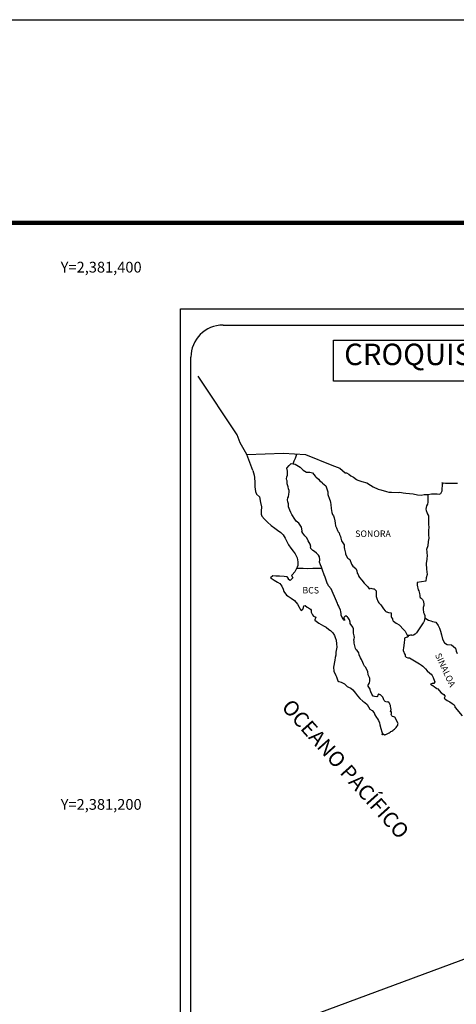
# Model space of a CAD drawing. Units: millimetres. Extents: x 463947 to 466347, y 2379692 to 2381492.
# Drawn here: x 465875 to 466038, y 2381126 to 2381492 of the extents above; entities that cross this region are included whole.
import ezdxf
from ezdxf.enums import TextEntityAlignment as Align

# ---------------------------------------------------------------- set-up
doc = ezdxf.new("R2010")
doc.units = ezdxf.units.MM
doc.header["$LTSCALE"] = 40
doc.layers.add('CVL_RET_TX', color=2, linetype='Continuous')
doc.layers.add('Lomo', color=7, linetype='Continuous')
doc.styles.add('ROMANA1', font='ROMANA1.shx')
doc.styles.add('ROMANS', font='ROMANS.shx')

msp = doc.modelspace()

# ---------------------------------------------------------------- linework, layer by layer
at = {"layer": 'Lomo', "color": 7}
for p, q in [((465935.46, 2381384.43, 1.16), (466249.75, 2381384.43, 1.16)), ((465935.46, 2379786.8, 1.16), (465935.46, 2381384.43, 1.16)), ((465951.26, 2381378.45, 1.16), (466235.04, 2381378.45, 1.16)), ((465939.26, 2380949.85, 1.16), (465939.26, 2381366.45, 1.16))]:
    msp.add_line(p, q, dxfattribs=at)
at = {"layer": 'Lomo', "color": 5, "linetype": 'Continuous'}
for p, q in [((465975.04, 2381325.19, 1.16), (465975.82, 2381326.22, 1.16)), ((465975.28, 2381324.1, 1.16), (465975.04, 2381325.19, 1.16)), ((465975.82, 2381326.22, 1.16), (465976.65, 2381326.96, 1.16)), ((465976.65, 2381326.96, 1.16), (465978.07, 2381326.68, 1.16)), ((465978.07, 2381326.68, 1.16), (465979.3, 2381325.88, 1.16)), ((465979.3, 2381325.88, 1.16), (465980.03, 2381325.49, 1.16)), ((465980.03, 2381325.49, 1.16), (465980.77, 2381324.8, 1.16)), ((465962.3, 2381324.34, 1.16), (465962.79, 2381322.61, 1.16)), ((465962.79, 2381322.61, 1.16), (465962.99, 2381321.68, 1.16)), ((465962.99, 2381321.68, 1.16), (465963.09, 2381319.8, 1.16)), ((465974.94, 2381321.14, 1.16), (465975.04, 2381321.93, 1.16)), ((465975.04, 2381321.93, 1.16), (465975.24, 2381322.57, 1.16)), ((465975.24, 2381322.57, 1.16), (465975.28, 2381324.1, 1.16)), ((465980.77, 2381324.8, 1.16), (465981.07, 2381324.46, 1.16)), ((465981.07, 2381324.46, 1.16), (465982.39, 2381323.66, 1.16)), ((465982.39, 2381323.66, 1.16), (465983.61, 2381323.72, 1.16)), ((465983.61, 2381323.72, 1.16), (465984.59, 2381323.47, 1.16)), ((465984.59, 2381323.47, 1.16), (465985.52, 2381322.14, 1.16)), ((465985.52, 2381322.14, 1.16), (465985.77, 2381321.89, 1.16)), ((465985.77, 2381321.89, 1.16), (465986.75, 2381321.05, 1.16)), ((465963.09, 2381319.8, 1.16), (465963.09, 2381318.22, 1.16)), ((465963.09, 2381318.22, 1.16), (465963.29, 2381316.49, 1.16)), ((465974.99, 2381320.75, 1.16), (465974.94, 2381321.14, 1.16)), ((465975.14, 2381320.45, 1.16), (465974.99, 2381320.75, 1.16)), ((465975.09, 2381319.32, 1.16), (465975.14, 2381320.45, 1.16)), ((465975.54, 2381318.28, 1.16), (465975.09, 2381319.32, 1.16)), ((465975.14, 2381320.45, 1.16), (465975.14, 2381320.45, 1.16)), ((465975.64, 2381317.54, 1.16), (465975.54, 2381318.28, 1.16)), ((465986.75, 2381321.05, 1.16), (465987.29, 2381320.51, 1.16)), ((465987.29, 2381320.51, 1.16), (465988.22, 2381319.87, 1.16)), ((465988.22, 2381319.87, 1.16), (465988.32, 2381319.63, 1.16)), ((465988.32, 2381319.63, 1.16), (465989.55, 2381318.64, 1.16)), ((465989.55, 2381318.64, 1.16), (465990.04, 2381317.11, 1.16)), ((465963.29, 2381316.49, 1.16), (465963.73, 2381315.45, 1.16)), ((465963.73, 2381315.45, 1.16), (465964.81, 2381314.46, 1.16)), ((465964.81, 2381314.46, 1.16), (465965.25, 2381312.4, 1.16)), ((465975.3, 2381313.34, 1.16), (465975.4, 2381314.08, 1.16)), ((465975.4, 2381314.08, 1.16), (465975.59, 2381314.48, 1.16)), ((465975.59, 2381314.48, 1.16), (465975.64, 2381314.63, 1.16)), ((465975.88, 2381316.85, 1.16), (465975.64, 2381317.54, 1.16)), ((465975.64, 2381314.63, 1.16), (465975.78, 2381315.37, 1.16)), ((465975.78, 2381315.37, 1.16), (465975.93, 2381316.35, 1.16)), ((465975.93, 2381316.35, 1.16), (465975.88, 2381316.85, 1.16)), ((465990.04, 2381317.11, 1.16), (465990.24, 2381316.37, 1.16)), ((465990.24, 2381316.37, 1.16), (465990.34, 2381315.33, 1.16)), ((465990.34, 2381315.33, 1.16), (465990.93, 2381313.66, 1.16)), ((465965.25, 2381312.4, 1.16), (465965.55, 2381310.77, 1.16)), ((465965.55, 2381310.77, 1.16), (465965.5, 2381309.19, 1.16)), ((465975.35, 2381312.65, 1.16), (465975.3, 2381313.34, 1.16)), ((465975.6, 2381311.92, 1.16), (465975.35, 2381312.65, 1.16)), ((465975.64, 2381310.73, 1.16), (465975.6, 2381311.92, 1.16)), ((465976.13, 2381309.59, 1.16), (465975.64, 2381310.73, 1.16)), ((465990.93, 2381313.66, 1.16), (465991.17, 2381313.01, 1.16)), ((465991.17, 2381313.01, 1.16), (465991.27, 2381312.42, 1.16)), ((465991.27, 2381312.42, 1.16), (465991.38, 2381311.64, 1.16)), ((465991.38, 2381311.64, 1.16), (465991.57, 2381310.1, 1.16)), ((465965.5, 2381309.19, 1.16), (465965.46, 2381308.05, 1.16)), ((465965.46, 2381308.05, 1.16), (465965.7, 2381307.31, 1.16)), ((465965.7, 2381307.31, 1.16), (465966.69, 2381306.13, 1.16)), ((465976.48, 2381308.61, 1.16), (465976.13, 2381309.59, 1.16)), ((465976.87, 2381307.92, 1.16), (465976.48, 2381308.61, 1.16)), ((465978, 2381306.24, 1.16), (465976.87, 2381307.92, 1.16)), ((465991.57, 2381310.1, 1.16), (465991.72, 2381308.73, 1.16)), ((465991.72, 2381308.73, 1.16), (465992.06, 2381307.93, 1.16)), ((465992.06, 2381307.93, 1.16), (465992.36, 2381307.44, 1.16)), ((465992.36, 2381307.44, 1.16), (465992.7, 2381306.65, 1.16)), ((465966.69, 2381306.13, 1.16), (465967.81, 2381305.04, 1.16)), ((465967.81, 2381305.04, 1.16), (465969.14, 2381303.81, 1.16)), ((465969.14, 2381303.81, 1.16), (465970.52, 2381302.78, 1.16)), ((465978.49, 2381305.4, 1.16), (465978, 2381306.24, 1.16)), ((465979.43, 2381304.71, 1.16), (465978.49, 2381305.4, 1.16)), ((465980.46, 2381303.18, 1.16), (465979.43, 2381304.71, 1.16)), ((465980.76, 2381301.8, 1.16), (465980.46, 2381303.18, 1.16)), ((465992.7, 2381306.65, 1.16), (465992.85, 2381305.61, 1.16)), ((465992.85, 2381305.61, 1.16), (465993, 2381304.73, 1.16)), ((465993, 2381304.73, 1.16), (465993.2, 2381303.74, 1.16)), ((465993.2, 2381303.74, 1.16), (465993.49, 2381302.9, 1.16)), ((465970.52, 2381302.78, 1.16), (465971.49, 2381302.14, 1.16)), ((465971.49, 2381302.14, 1.16), (465972.72, 2381301.25, 1.16)), ((465972.72, 2381301.25, 1.16), (465973.6, 2381300.37, 1.16)), ((465973.6, 2381300.37, 1.16), (465974.44, 2381299.08, 1.16)), ((465980.6, 2381301.65, 1.16), (465980.76, 2381301.8, 1.16)), ((465980.95, 2381301.01, 1.16), (465980.6, 2381301.65, 1.16)), ((465981.69, 2381299.98, 1.16), (465980.95, 2381301.01, 1.16)), ((465982.47, 2381299.19, 1.16), (465981.69, 2381299.98, 1.16)), ((465993.49, 2381302.9, 1.16), (465993.88, 2381301.97, 1.16)), ((465993.88, 2381301.97, 1.16), (465994.13, 2381301.52, 1.16)), ((465994.13, 2381301.52, 1.16), (465994.47, 2381301.08, 1.16)), ((465994.47, 2381301.08, 1.16), (465994.67, 2381300.53, 1.16)), ((465994.67, 2381300.53, 1.16), (465994.96, 2381299.69, 1.16)), ((465994.96, 2381299.69, 1.16), (465995.17, 2381299.06, 1.16)), ((465974.44, 2381299.08, 1.16), (465974.93, 2381298.09, 1.16)), ((465974.93, 2381298.09, 1.16), (465975.62, 2381296.66, 1.16)), ((465975.62, 2381296.66, 1.16), (465976.5, 2381295.38, 1.16)), ((465983.02, 2381298.15, 1.16), (465982.47, 2381299.19, 1.16)), ((465983.7, 2381296.87, 1.16), (465983.02, 2381298.15, 1.16)), ((465983.9, 2381295.98, 1.16), (465983.7, 2381296.87, 1.16)), ((465983.85, 2381295.84, 1.16), (465983.9, 2381295.98, 1.16)), ((465983.9, 2381295.29, 1.16), (465983.85, 2381295.84, 1.16)), ((465995.17, 2381299.06, 1.16), (465995.41, 2381298.17, 1.16)), ((465995.41, 2381298.17, 1.16), (465996.4, 2381296.68, 1.16)), ((465996.4, 2381296.68, 1.16), (465996.4, 2381295.65, 1.16)), ((465976.5, 2381295.38, 1.16), (465977.38, 2381294.25, 1.16)), ((465977.38, 2381294.25, 1.16), (465978.12, 2381293.31, 1.16)), ((465978.12, 2381293.31, 1.16), (465978.86, 2381291.73, 1.16)), ((465984.74, 2381294.55, 1.16), (465983.9, 2381295.29, 1.16)), ((465985.32, 2381294.2, 1.16), (465984.74, 2381294.55, 1.16)), ((465986.06, 2381293.52, 1.16), (465985.32, 2381294.2, 1.16)), ((465986.75, 2381292.73, 1.16), (465986.06, 2381293.52, 1.16)), ((465987.14, 2381292.19, 1.16), (465986.75, 2381292.73, 1.16)), ((465987.28, 2381291.1, 1.16), (465987.14, 2381292.19, 1.16)), ((465996.4, 2381295.65, 1.16), (465996.5, 2381294.96, 1.16)), ((465996.5, 2381294.96, 1.16), (465996.89, 2381293.48, 1.16)), ((465996.89, 2381293.48, 1.16), (465996.89, 2381293.28, 1.16)), ((465996.89, 2381293.28, 1.16), (465997.08, 2381292.69, 1.16)), ((465997.08, 2381292.69, 1.16), (465997.62, 2381291.85, 1.16)), ((465978.86, 2381291.73, 1.16), (465979.1, 2381290.25, 1.16)), ((465979.11, 2381288.92, 1.16), (465978.91, 2381288.28, 1.16)), ((465979.1, 2381290.25, 1.16), (465979.11, 2381288.92, 1.16)), ((465987.19, 2381290.21, 1.16), (465987.28, 2381291.1, 1.16)), ((465987.53, 2381289.22, 1.16), (465987.19, 2381290.21, 1.16)), ((465987.97, 2381288.29, 1.16), (465987.53, 2381289.22, 1.16)), ((465997.62, 2381291.85, 1.16), (465997.72, 2381291.7, 1.16)), ((465997.72, 2381291.7, 1.16), (465998.51, 2381291.21, 1.16)), ((465998.51, 2381291.21, 1.16), (465999.15, 2381289.49, 1.16)), ((465999.15, 2381289.49, 1.16), (465999.59, 2381288.69, 1.16)), ((465999.59, 2381288.69, 1.16), (466000.77, 2381287.86, 1.16)), ((465969.76, 2381285.06, 1.16), (465968.88, 2381284.37, 1.16)), ((465970.88, 2381284.96, 1.16), (465969.76, 2381285.06, 1.16)), ((465972.3, 2381285.02, 1.16), (465970.88, 2381284.96, 1.16)), ((465974.07, 2381284.82, 1.16), (465972.3, 2381285.02, 1.16)), ((465975.19, 2381284.72, 1.16), (465974.07, 2381284.82, 1.16)), ((465975.64, 2381284.08, 1.16), (465975.19, 2381284.72, 1.16)), ((465977.01, 2381285.46, 1.16), (465976.81, 2381285.22, 1.16)), ((465976.81, 2381285.22, 1.16), (465977.3, 2381284.38, 1.16)), ((465978.04, 2381286.6, 1.16), (465977.01, 2381285.46, 1.16)), ((465978.52, 2381287.54, 1.16), (465978.04, 2381286.6, 1.16)), ((465978.91, 2381288.28, 1.16), (465978.52, 2381287.54, 1.16)), ((465988.32, 2381287.15, 1.16), (465987.97, 2381288.29, 1.16)), ((465988.92, 2381285.47, 1.16), (465988.32, 2381287.15, 1.16)), ((465989.26, 2381284.64, 1.16), (465988.92, 2381285.47, 1.16)), ((466000.77, 2381287.86, 1.16), (466001.11, 2381286.92, 1.16)), ((466001.11, 2381286.92, 1.16), (466001.26, 2381286.13, 1.16)), ((466001.26, 2381286.13, 1.16), (466001.56, 2381285.59, 1.16)), ((466001.56, 2381285.59, 1.16), (466001.8, 2381284.85, 1.16)), ((466001.8, 2381284.85, 1.16), (466002.05, 2381284.45, 1.16)), ((465968.88, 2381284.37, 1.16), (465969.12, 2381284.27, 1.16)), ((465969.12, 2381284.27, 1.16), (465970.29, 2381283.49, 1.16)), ((465970.29, 2381283.49, 1.16), (465971.52, 2381282.69, 1.16)), ((465971.52, 2381282.69, 1.16), (465972.36, 2381282.2, 1.16)), ((465972.36, 2381282.2, 1.16), (465973.19, 2381281.21, 1.16)), ((465973.19, 2381281.21, 1.16), (465973.59, 2381280.18, 1.16)), ((465975.68, 2381283.69, 1.16), (465975.64, 2381284.08, 1.16)), ((465976.23, 2381283.39, 1.16), (465975.68, 2381283.69, 1.16)), ((465977.3, 2381284.38, 1.16), (465976.23, 2381283.39, 1.16)), ((465989.55, 2381283.8, 1.16), (465989.26, 2381284.64, 1.16)), ((465990, 2381282.42, 1.16), (465989.55, 2381283.8, 1.16)), ((465990.04, 2381282.27, 1.16), (465990, 2381282.42, 1.16)), ((465990.34, 2381281.93, 1.16), (465990.04, 2381282.27, 1.16)), ((465990.49, 2381281.34, 1.16), (465990.34, 2381281.93, 1.16)), ((465991.52, 2381280.2, 1.16), (465990.49, 2381281.34, 1.16)), ((466002.05, 2381284.45, 1.16), (466002.98, 2381283.42, 1.16)), ((466002.98, 2381283.42, 1.16), (466003.77, 2381282.34, 1.16)), ((466003.77, 2381282.34, 1.16), (466004.4, 2381281.75, 1.16)), ((466004.4, 2381281.75, 1.16), (466005.24, 2381281, 1.16)), ((465973.59, 2381280.18, 1.16), (465973.93, 2381279.25, 1.16)), ((465973.93, 2381279.25, 1.16), (465974.91, 2381277.91, 1.16)), ((465974.91, 2381277.91, 1.16), (465975.5, 2381277.46, 1.16)), ((465975.5, 2381277.46, 1.16), (465976.62, 2381276.73, 1.16)), ((465993.53, 2381275.71, 1.16), (465991.52, 2381280.2, 1.16)), ((466005.24, 2381281, 1.16), (466005.63, 2381280.31, 1.16)), ((466005.63, 2381280.31, 1.16), (466006.07, 2381280.41, 1.16)), ((466006.07, 2381280.41, 1.16), (466006.36, 2381280.46, 1.16)), ((466006.36, 2381280.46, 1.16), (466006.71, 2381280.41, 1.16)), ((466006.71, 2381280.41, 1.16), (466007.25, 2381280.31, 1.16)), ((466007.25, 2381280.31, 1.16), (466007.49, 2381280.27, 1.16)), ((466007.49, 2381280.27, 1.16), (466008.32, 2381279.53, 1.16)), ((466008.32, 2381279.53, 1.16), (466008.28, 2381278.19, 1.16)), ((466008.28, 2381278.19, 1.16), (466008.28, 2381277.4, 1.16)), ((466008.28, 2381277.4, 1.16), (466008.63, 2381276.32, 1.16)), ((465976.62, 2381276.73, 1.16), (465977.9, 2381275.89, 1.16)), ((465977.9, 2381275.89, 1.16), (465979.03, 2381274.56, 1.16)), ((465979.03, 2381274.56, 1.16), (465979.62, 2381273.43, 1.16)), ((465981.19, 2381273.28, 1.16), (465981.38, 2381273.92, 1.16)), ((465981.38, 2381273.92, 1.16), (465981.78, 2381274.07, 1.16)), ((465981.78, 2381274.07, 1.16), (465982.61, 2381273.43, 1.16)), ((465993.68, 2381275.27, 1.16), (465993.53, 2381275.71, 1.16)), ((465993.93, 2381274.87, 1.16), (465993.68, 2381275.27, 1.16)), ((465994.07, 2381274.48, 1.16), (465993.93, 2381274.87, 1.16)), ((465994.42, 2381273.79, 1.16), (465994.07, 2381274.48, 1.16)), ((465994.57, 2381273.44, 1.16), (465994.42, 2381273.79, 1.16)), ((466008.63, 2381276.32, 1.16), (466008.77, 2381276.07, 1.16)), ((466008.77, 2381276.07, 1.16), (466009.07, 2381275.38, 1.16)), ((466009.07, 2381275.38, 1.16), (466009.26, 2381275.03, 1.16)), ((466009.26, 2381275.03, 1.16), (466010, 2381274.25, 1.16)), ((466010, 2381274.25, 1.16), (466010.74, 2381273.12, 1.16)), ((465979.62, 2381273.43, 1.16), (465979.96, 2381272.69, 1.16)), ((465979.96, 2381272.69, 1.16), (465980.31, 2381272.24, 1.16)), ((465980.31, 2381272.24, 1.16), (465980.36, 2381272.24, 1.16)), ((465980.36, 2381272.24, 1.16), (465980.95, 2381272.64, 1.16)), ((465980.95, 2381272.64, 1.16), (465981.09, 2381272.89, 1.16)), ((465981.09, 2381272.89, 1.16), (465981.19, 2381273.28, 1.16)), ((465982.61, 2381273.43, 1.16), (465983.1, 2381273.14, 1.16)), ((465983.1, 2381273.14, 1.16), (465983.84, 2381272.69, 1.16)), ((465983.84, 2381272.69, 1.16), (465984.08, 2381272.3, 1.16)), ((465984.08, 2381272.3, 1.16), (465984.08, 2381271.51, 1.16)), ((465984.08, 2381271.51, 1.16), (465984.57, 2381270.57, 1.16)), ((465984.57, 2381270.57, 1.16), (465984.96, 2381270.08, 1.16)), ((465984.96, 2381270.08, 1.16), (465985.8, 2381269.73, 1.16)), ((465994.96, 2381272.36, 1.16), (465994.57, 2381273.44, 1.16)), ((465995.16, 2381271.81, 1.16), (465994.96, 2381272.36, 1.16)), ((465995.31, 2381270.93, 1.16), (465995.16, 2381271.81, 1.16)), ((465995.25, 2381270.44, 1.16), (465995.31, 2381270.93, 1.16)), ((465995.5, 2381269.79, 1.16), (465995.25, 2381270.44, 1.16)), ((465996.87, 2381270.09, 1.16), (465996.72, 2381270.04, 1.16)), ((465996.97, 2381270.14, 1.16), (465996.87, 2381270.09, 1.16)), ((465997.61, 2381269.74, 1.16), (465996.97, 2381270.14, 1.16)), ((466010.74, 2381273.12, 1.16), (466011.03, 2381272.77, 1.16)), ((466011.03, 2381272.77, 1.16), (466011.62, 2381272.08, 1.16)), ((466011.62, 2381272.08, 1.16), (466011.76, 2381271.98, 1.16)), ((466011.76, 2381271.98, 1.16), (466011.76, 2381271.93, 1.16)), ((466011.76, 2381271.93, 1.16), (466011.86, 2381271.83, 1.16)), ((466011.86, 2381271.83, 1.16), (466012.11, 2381271.68, 1.16)), ((466012.11, 2381271.68, 1.16), (466012.25, 2381271.63, 1.16)), ((466012.25, 2381271.63, 1.16), (466012.55, 2381271.58, 1.16)), ((466012.55, 2381271.58, 1.16), (466012.85, 2381271.39, 1.16)), ((466012.89, 2381271.39, 1.16), (466012.85, 2381271.29, 1.16)), ((466012.85, 2381271.39, 1.16), (466012.89, 2381271.39, 1.16)), ((466012.85, 2381271.29, 1.16), (466012.89, 2381271.34, 1.16)), ((466012.89, 2381271.34, 1.16), (466013.04, 2381271.49, 1.16)), ((466013.04, 2381271.49, 1.16), (466013.97, 2381271.34, 1.16)), ((466013.87, 2381271.14, 1.16), (466013.83, 2381270.3, 1.16)), ((466013.83, 2381270.3, 1.16), (466013.93, 2381269.86, 1.16)), ((466013.97, 2381271.34, 1.16), (466013.87, 2381271.14, 1.16)), ((465985.8, 2381269.73, 1.16), (465985.41, 2381268.74, 1.16)), ((465985.41, 2381268.74, 1.16), (465985.46, 2381268.55, 1.16)), ((465985.46, 2381268.55, 1.16), (465986.98, 2381267.41, 1.16)), ((465986.98, 2381267.41, 1.16), (465988.65, 2381266.53, 1.16)), ((465988.65, 2381266.53, 1.16), (465989.68, 2381265.93, 1.16)), ((465996.04, 2381269, 1.16), (465995.5, 2381269.79, 1.16)), ((465996.14, 2381268.71, 1.16), (465996.04, 2381269, 1.16)), ((465996.24, 2381268.61, 1.16), (465996.14, 2381268.71, 1.16)), ((465996.48, 2381268.56, 1.16), (465996.24, 2381268.61, 1.16)), ((465996.48, 2381269.84, 1.16), (465996.29, 2381269.6, 1.16)), ((465996.29, 2381269.6, 1.16), (465996.29, 2381269.39, 1.16)), ((465996.29, 2381269.39, 1.16), (465996.63, 2381268.61, 1.16)), ((465996.63, 2381269.94, 1.16), (465996.48, 2381269.84, 1.16)), ((465996.63, 2381268.61, 1.16), (465996.48, 2381268.56, 1.16)), ((465996.48, 2381268.56, 1.16), (465996.48, 2381268.56, 1.16)), ((465996.72, 2381270.04, 1.16), (465996.63, 2381269.94, 1.16)), ((465997.85, 2381269.4, 1.16), (465997.61, 2381269.74, 1.16)), ((465998.3, 2381268.76, 1.16), (465997.85, 2381269.4, 1.16)), ((465998.55, 2381267.82, 1.16), (465998.3, 2381268.76, 1.16)), ((465998.64, 2381267.38, 1.16), (465998.55, 2381267.82, 1.16)), ((465999.57, 2381265.95, 1.16), (465998.64, 2381267.38, 1.16)), ((466013.93, 2381269.86, 1.16), (466013.97, 2381269.56, 1.16)), ((466013.97, 2381269.56, 1.16), (466014.32, 2381269.12, 1.16)), ((466013.97, 2381269.56, 1.16), (466013.97, 2381269.56, 1.16)), ((466014.32, 2381269.12, 1.16), (466014.36, 2381269.07, 1.16)), ((466014.36, 2381269.07, 1.16), (466014.42, 2381268.87, 1.16)), ((466014.42, 2381268.87, 1.16), (466014.51, 2381268.33, 1.16)), ((466014.51, 2381268.33, 1.16), (466014.71, 2381268.18, 1.16)), ((466014.71, 2381268.18, 1.16), (466015.69, 2381267.49, 1.16)), ((466015.69, 2381267.49, 1.16), (466015.98, 2381267.39, 1.16)), ((466015.98, 2381267.39, 1.16), (466016.82, 2381266.8, 1.16)), ((466016.82, 2381266.8, 1.16), (466017.21, 2381266.46, 1.16)), ((466017.21, 2381266.46, 1.16), (466018.24, 2381265.42, 1.16)), ((465989.68, 2381265.93, 1.16), (465990.7, 2381265.15, 1.16)), ((465990.7, 2381265.15, 1.16), (465991.25, 2381264.7, 1.16)), ((465991.25, 2381264.7, 1.16), (465992.18, 2381263.82, 1.16)), ((465992.18, 2381263.82, 1.16), (465992.82, 2381262.93, 1.16)), ((465992.82, 2381262.93, 1.16), (465993.06, 2381262.19, 1.16)), ((465999.87, 2381265.3, 1.16), (465999.57, 2381265.95, 1.16)), ((465999.82, 2381263.78, 1.16), (465999.87, 2381264.47, 1.16)), ((466000.07, 2381262.79, 1.16), (465999.82, 2381263.78, 1.16)), ((465999.87, 2381264.47, 1.16), (465999.87, 2381265.3, 1.16)), ((466000.17, 2381262.14, 1.16), (466000.07, 2381262.79, 1.16)), ((466018.24, 2381265.42, 1.16), (466018.49, 2381265.13, 1.16)), ((466018.49, 2381265.13, 1.16), (466019.13, 2381264.54, 1.16)), ((466019.13, 2381264.54, 1.16), (466019.42, 2381263.8, 1.16)), ((466019.42, 2381263.8, 1.16), (466019.86, 2381263.06, 1.16)), ((466019.86, 2381263.06, 1.16), (466020.16, 2381262.61, 1.16)), ((465993.06, 2381262.19, 1.16), (465993.36, 2381261.2, 1.16)), ((465993.36, 2381261.2, 1.16), (465993.56, 2381259.72, 1.16)), ((465993.56, 2381259.72, 1.16), (465993.65, 2381258.49, 1.16)), ((465999.98, 2381261.26, 1.16), (466000.12, 2381261.65, 1.16)), ((466000.07, 2381260.62, 1.16), (465999.98, 2381261.26, 1.16)), ((466000.12, 2381259.97, 1.16), (466000.07, 2381260.62, 1.16)), ((466000.12, 2381261.65, 1.16), (466000.17, 2381262.14, 1.16)), ((466000.37, 2381258.99, 1.16), (466000.12, 2381259.97, 1.16)), ((466018.54, 2381259.11, 1.16), (466018.5, 2381258.27, 1.16)), ((466018.74, 2381260.24, 1.16), (466018.54, 2381259.11, 1.16)), ((466018.79, 2381261.23, 1.16), (466018.74, 2381260.24, 1.16)), ((466018.89, 2381261.92, 1.16), (466018.79, 2381261.23, 1.16)), ((466019.08, 2381262.07, 1.16), (466018.89, 2381261.92, 1.16)), ((466019.52, 2381262.16, 1.16), (466019.08, 2381262.07, 1.16)), ((466019.77, 2381262.32, 1.16), (466019.52, 2381262.16, 1.16)), ((466019.92, 2381262.32, 1.16), (466019.77, 2381262.32, 1.16)), ((466020.16, 2381262.51, 1.16), (466019.92, 2381262.32, 1.16)), ((466020.16, 2381262.61, 1.16), (466020.16, 2381262.51, 1.16)), ((465993.27, 2381255.58, 1.16), (465993.02, 2381254.64, 1.16)), ((465993.32, 2381256.67, 1.16), (465993.27, 2381255.58, 1.16)), ((465993.65, 2381258.49, 1.16), (465993.32, 2381256.67, 1.16)), ((466000.57, 2381258.05, 1.16), (466000.37, 2381258.99, 1.16)), ((466000.86, 2381257.56, 1.16), (466000.57, 2381258.05, 1.16)), ((466001.25, 2381257.26, 1.16), (466000.86, 2381257.56, 1.16)), ((466001.85, 2381256.42, 1.16), (466001.25, 2381257.26, 1.16)), ((466001.99, 2381255.69, 1.16), (466001.85, 2381256.42, 1.16)), ((466002.48, 2381254.55, 1.16), (466001.99, 2381255.69, 1.16)), ((466018.5, 2381258.27, 1.16), (466018.3, 2381257.53, 1.16)), ((466018.3, 2381257.53, 1.16), (466018.35, 2381257.32, 1.16)), ((466018.35, 2381257.32, 1.16), (466018.6, 2381256.64, 1.16)), ((466018.6, 2381256.64, 1.16), (466018.7, 2381256.44, 1.16)), ((466018.7, 2381256.44, 1.16), (466018.89, 2381256.09, 1.16)), ((466018.89, 2381256.09, 1.16), (466019.04, 2381255.65, 1.16)), ((466019.04, 2381255.65, 1.16), (466019.14, 2381255.21, 1.16)), ((465992.88, 2381253.7, 1.16), (465992.4, 2381251.08, 1.16)), ((465993.02, 2381254.64, 1.16), (465992.88, 2381253.7, 1.16)), ((466002.78, 2381253.9, 1.16), (466002.48, 2381254.55, 1.16)), ((466003.36, 2381252.88, 1.16), (466002.78, 2381253.9, 1.16)), ((466003.61, 2381252.23, 1.16), (466003.36, 2381252.88, 1.16)), ((466003.86, 2381251.74, 1.16), (466003.61, 2381252.23, 1.16)), ((466003.96, 2381251.49, 1.16), (466003.86, 2381251.74, 1.16)), ((466019.14, 2381255.21, 1.16), (466019.53, 2381254.76, 1.16)), ((466019.53, 2381254.76, 1.16), (466020.08, 2381254.52, 1.16)), ((466020.08, 2381254.52, 1.16), (466020.76, 2381254.52, 1.16)), ((466020.76, 2381254.52, 1.16), (466024.44, 2381252.35, 1.16)), ((466024.44, 2381252.35, 1.16), (466025.12, 2381251.85, 1.16)), ((466025.12, 2381251.85, 1.16), (466025.71, 2381251.51, 1.16)), ((465992.4, 2381251.08, 1.16), (465992.54, 2381249.6, 1.16)), ((465992.54, 2381249.6, 1.16), (465993.23, 2381247.93, 1.16)), ((466004.06, 2381251.34, 1.16), (466003.96, 2381251.49, 1.16)), ((466004.4, 2381250.95, 1.16), (466004.06, 2381251.34, 1.16)), ((466004.06, 2381251.34, 1.16), (466004.06, 2381251.34, 1.16)), ((466004.69, 2381250.4, 1.16), (466004.4, 2381250.95, 1.16)), ((466005.14, 2381249.42, 1.16), (466004.69, 2381250.4, 1.16)), ((466005.29, 2381248.24, 1.16), (466005.14, 2381249.42, 1.16)), ((466005.82, 2381247.2, 1.16), (466005.29, 2381248.24, 1.16)), ((466025.71, 2381251.51, 1.16), (466026.15, 2381250.92, 1.16)), ((466026.15, 2381250.92, 1.16), (466026.64, 2381250.53, 1.16)), ((466026.64, 2381250.53, 1.16), (466027.28, 2381249.69, 1.16)), ((466027.28, 2381249.69, 1.16), (466028.32, 2381248.9, 1.16)), ((466028.32, 2381248.9, 1.16), (466028.75, 2381248.51, 1.16)), ((466028.75, 2381248.51, 1.16), (466029.1, 2381247.96, 1.16)), ((465993.23, 2381247.93, 1.16), (465993.53, 2381247.43, 1.16)), ((465993.53, 2381247.43, 1.16), (465993.97, 2381246.06, 1.16)), ((465993.97, 2381246.06, 1.16), (465994.41, 2381245.81, 1.16)), ((465994.41, 2381245.81, 1.16), (465995.2, 2381245.56, 1.16)), ((465995.2, 2381245.56, 1.16), (465996.47, 2381244.83, 1.16)), ((465996.47, 2381244.83, 1.16), (465997.06, 2381244.23, 1.16)), ((466005.34, 2381244.48, 1.16), (466005.39, 2381244.54, 1.16)), ((466005.34, 2381244.04, 1.16), (466005.34, 2381244.48, 1.16)), ((466005.39, 2381244.54, 1.16), (466005.43, 2381244.64, 1.16)), ((466005.43, 2381244.64, 1.16), (466005.68, 2381244.98, 1.16)), ((466005.68, 2381244.98, 1.16), (466005.83, 2381245.42, 1.16)), ((466005.92, 2381246.81, 1.16), (466005.82, 2381247.2, 1.16)), ((466005.83, 2381245.42, 1.16), (466005.88, 2381245.87, 1.16)), ((466005.88, 2381245.87, 1.16), (466005.92, 2381246.51, 1.16)), ((466005.92, 2381246.51, 1.16), (466005.92, 2381246.81, 1.16)), ((466029.16, 2381245, 1.16), (466028.52, 2381244.81, 1.16)), ((466028.52, 2381244.81, 1.16), (466029.1, 2381244.41, 1.16)), ((466029.1, 2381247.96, 1.16), (466029.49, 2381247.27, 1.16)), ((466029.1, 2381244.41, 1.16), (466029.44, 2381244.26, 1.16)), ((466029.44, 2381245, 1.16), (466029.16, 2381245, 1.16)), ((466029.64, 2381245, 1.16), (466029.44, 2381245, 1.16)), ((466029.49, 2381247.27, 1.16), (466029.69, 2381246.83, 1.16)), ((466029.74, 2381245, 1.16), (466029.64, 2381245, 1.16)), ((466029.69, 2381246.83, 1.16), (466030.18, 2381245.65, 1.16)), ((466030.18, 2381245.65, 1.16), (466029.74, 2381245, 1.16)), ((466030.18, 2381245.65, 1.16), (466030.18, 2381245.65, 1.16)), ((465997.06, 2381244.23, 1.16), (465997.5, 2381243.88, 1.16)), ((465997.5, 2381243.88, 1.16), (465997.99, 2381243.69, 1.16)), ((465997.99, 2381243.69, 1.16), (465998.83, 2381243.25, 1.16)), ((465997.99, 2381243.69, 1.16), (465997.99, 2381243.69, 1.16)), ((465998.83, 2381243.25, 1.16), (465999.61, 2381242.65, 1.16)), ((465999.61, 2381242.65, 1.16), (466000.59, 2381241.47, 1.16)), ((466000.59, 2381241.47, 1.16), (466001.37, 2381240.38, 1.16)), ((466006.02, 2381242.91, 1.16), (466005.34, 2381244.04, 1.16)), ((466006.02, 2381242.56, 1.16), (466006.02, 2381242.91, 1.16)), ((466006.18, 2381242.27, 1.16), (466006.02, 2381242.56, 1.16)), ((466006.27, 2381241.87, 1.16), (466006.18, 2381242.27, 1.16)), ((466006.67, 2381240.98, 1.16), (466006.27, 2381241.87, 1.16)), ((466007.21, 2381240.3, 1.16), (466006.67, 2381240.98, 1.16)), ((466009.02, 2381240.89, 1.16), (466008.92, 2381240.49, 1.16)), ((466009.17, 2381240.99, 1.16), (466009.02, 2381240.89, 1.16)), ((466009.26, 2381240.99, 1.16), (466009.17, 2381240.99, 1.16)), ((466009.51, 2381240.93, 1.16), (466009.26, 2381240.99, 1.16)), ((466009.56, 2381240.89, 1.16), (466009.51, 2381240.93, 1.16)), ((466009.81, 2381240.79, 1.16), (466009.56, 2381240.89, 1.16)), ((466009.86, 2381240.74, 1.16), (466009.81, 2381240.79, 1.16)), ((466010.78, 2381239.9, 1.16), (466009.86, 2381240.74, 1.16)), ((466029.44, 2381244.26, 1.16), (466030.04, 2381243.82, 1.16)), ((466030.04, 2381243.82, 1.16), (466030.43, 2381243.47, 1.16)), ((466030.43, 2381243.47, 1.16), (466030.87, 2381243.18, 1.16)), ((466030.87, 2381243.18, 1.16), (466031.26, 2381242.98, 1.16)), ((466031.26, 2381242.98, 1.16), (466031.8, 2381242.44, 1.16)), ((466031.8, 2381242.44, 1.16), (466032.49, 2381241.55, 1.16)), ((466032.49, 2381241.55, 1.16), (466033.56, 2381240.86, 1.16)), ((466033.56, 2381240.86, 1.16), (466033.96, 2381240.22, 1.16)), ((466001.37, 2381240.38, 1.16), (466002.26, 2381239.4, 1.16)), ((466002.26, 2381239.4, 1.16), (466003.29, 2381238.41, 1.16)), ((466003.29, 2381238.41, 1.16), (466004.03, 2381237.97, 1.16)), ((466004.03, 2381237.97, 1.16), (466004.91, 2381237.13, 1.16)), ((466004.91, 2381237.13, 1.16), (466005.99, 2381235.5, 1.16)), ((466007.65, 2381240.2, 1.16), (466007.21, 2381240.3, 1.16)), ((466008.48, 2381240.05, 1.16), (466007.65, 2381240.2, 1.16)), ((466008.77, 2381240.2, 1.16), (466008.48, 2381240.05, 1.16)), ((466008.82, 2381240.24, 1.16), (466008.77, 2381240.2, 1.16)), ((466008.92, 2381240.49, 1.16), (466008.82, 2381240.24, 1.16)), ((466011.03, 2381239.36, 1.16), (466010.78, 2381239.9, 1.16)), ((466011.18, 2381238.97, 1.16), (466011.03, 2381239.36, 1.16)), ((466011.33, 2381238.67, 1.16), (466011.18, 2381238.97, 1.16)), ((466011.67, 2381238.37, 1.16), (466011.33, 2381238.67, 1.16)), ((466012.26, 2381238.08, 1.16), (466011.67, 2381238.37, 1.16)), ((466012.6, 2381238.13, 1.16), (466012.26, 2381238.08, 1.16)), ((466012.99, 2381237.88, 1.16), (466012.6, 2381238.13, 1.16)), ((466013.24, 2381237.64, 1.16), (466012.99, 2381237.88, 1.16)), ((466013.44, 2381237.29, 1.16), (466013.24, 2381237.64, 1.16)), ((466013.58, 2381236.85, 1.16), (466013.44, 2381237.29, 1.16)), ((466033.91, 2381240.07, 1.16), (466033.57, 2381239.53, 1.16)), ((466033.57, 2381239.53, 1.16), (466034.26, 2381239.09, 1.16)), ((466033.96, 2381240.22, 1.16), (466033.91, 2381240.07, 1.16)), ((466034.26, 2381239.09, 1.16), (466034.75, 2381238.69, 1.16)), ((466034.75, 2381238.69, 1.16), (466035.68, 2381238.15, 1.16)), ((466035.68, 2381238.15, 1.16), (466036.61, 2381237.56, 1.16)), ((466036.61, 2381237.56, 1.16), (466037.39, 2381237.02, 1.16)), ((466005.99, 2381235.5, 1.16), (466006.78, 2381234.91, 1.16)), ((466006.78, 2381234.91, 1.16), (466007.51, 2381234.07, 1.16)), ((466007.51, 2381234.07, 1.16), (466007.81, 2381233.38, 1.16)), ((466013.68, 2381236.45, 1.16), (466013.58, 2381236.85, 1.16)), ((466013.63, 2381234.48, 1.16), (466013.93, 2381235.32, 1.16)), ((466014.03, 2381234.52, 1.16), (466013.63, 2381234.48, 1.16)), ((466013.78, 2381235.96, 1.16), (466013.68, 2381236.45, 1.16)), ((466013.93, 2381235.32, 1.16), (466013.78, 2381235.96, 1.16)), ((466013.88, 2381233.49, 1.16), (466013.98, 2381233.78, 1.16)), ((466014.08, 2381233, 1.16), (466013.88, 2381233.49, 1.16)), ((466013.98, 2381233.78, 1.16), (466014.03, 2381234.08, 1.16)), ((466014.03, 2381234.08, 1.16), (466014.03, 2381234.52, 1.16)), ((466037.39, 2381237.02, 1.16), (466037.54, 2381236.53, 1.16)), ((466037.54, 2381236.53, 1.16), (466037.54, 2381236.22, 1.16)), ((466037.54, 2381236.22, 1.16), (466037.69, 2381236.03, 1.16)), ((466037.69, 2381236.03, 1.16), (466040.34, 2381232.92, 1.16)), ((466007.81, 2381233.38, 1.16), (466008.4, 2381232.4, 1.16)), ((466008.4, 2381232.4, 1.16), (466008.84, 2381231.91, 1.16)), ((466008.84, 2381231.91, 1.16), (466009.13, 2381231.21, 1.16)), ((466009.13, 2381231.21, 1.16), (466009.53, 2381230.42, 1.16)), ((466009.53, 2381230.42, 1.16), (466009.72, 2381229.58, 1.16)), ((466014.37, 2381232.75, 1.16), (466014.08, 2381233, 1.16)), ((466014.86, 2381232.65, 1.16), (466014.37, 2381232.75, 1.16)), ((466015.26, 2381232.5, 1.16), (466014.86, 2381232.65, 1.16)), ((466016.43, 2381230.14, 1.16), (466015.26, 2381232.5, 1.16)), ((466016.34, 2381229.54, 1.16), (466016.39, 2381229.84, 1.16)), ((466016.39, 2381229.84, 1.16), (466016.43, 2381230.14, 1.16)), ((466009.72, 2381229.58, 1.16), (466009.97, 2381228.21, 1.16)), ((466009.97, 2381228.21, 1.16), (466010.41, 2381227.07, 1.16)), ((466010.41, 2381227.07, 1.16), (466010.71, 2381226.38, 1.16)), ((466010.41, 2381226.14, 1.16), (466010.61, 2381226.04, 1.16)), ((466010.95, 2381225.89, 1.16), (466010.41, 2381226.14, 1.16)), ((466010.61, 2381226.04, 1.16), (466010.76, 2381226.14, 1.16)), ((466010.71, 2381226.38, 1.16), (466010.95, 2381225.89, 1.16)), ((466010.76, 2381226.14, 1.16), (466011, 2381226.18, 1.16)), ((466011, 2381226.18, 1.16), (466011.39, 2381225.84, 1.16)), ((466011.84, 2381226.04, 1.16), (466012.13, 2381226.09, 1.16)), ((466012.13, 2381226.09, 1.16), (466012.38, 2381226.23, 1.16)), ((466012.38, 2381226.23, 1.16), (466012.66, 2381226.39, 1.16)), ((466012.66, 2381226.39, 1.16), (466012.87, 2381226.53, 1.16)), ((466012.87, 2381226.53, 1.16), (466013.11, 2381226.63, 1.16)), ((466013.11, 2381226.63, 1.16), (466013.45, 2381226.88, 1.16)), ((466013.45, 2381226.88, 1.16), (466013.79, 2381227.13, 1.16)), ((466013.79, 2381227.13, 1.16), (466014.18, 2381227.32, 1.16)), ((466014.18, 2381227.32, 1.16), (466014.48, 2381227.52, 1.16)), ((466014.48, 2381227.52, 1.16), (466014.72, 2381227.72, 1.16)), ((466014.72, 2381227.72, 1.16), (466015.12, 2381228.01, 1.16)), ((466015.12, 2381228.01, 1.16), (466015.75, 2381228.66, 1.16)), ((466015.75, 2381228.66, 1.16), (466016, 2381228.95, 1.16)), ((466016, 2381228.95, 1.16), (466016.34, 2381229.54, 1.16)), ((466011.39, 2381225.84, 1.16), (466011.59, 2381225.99, 1.16)), ((466011.59, 2381225.99, 1.16), (466011.84, 2381226.04, 1.16))]:
    msp.add_line(p, q, dxfattribs=at)
at = {"layer": 'Lomo', "color": 0}
msp.add_line((466232.58, 2381213.11, 1.16), (465941.37, 2381105.53), dxfattribs=at)
at = {"layer": 'Lomo', "color": 255, "linetype": 'Continuous', "elevation": 2.32}
msp.add_lwpolyline([(463946.56, 2381492.13), (466346.56, 2381492.13), (466346.56, 2379692.13), (463946.56, 2379692.13)], close=True, dxfattribs=at)
at = {"layer": 'Lomo', "color": 7, "linetype": 'Continuous', "const_width": 1.6}
msp.add_lwpolyline([(464011.52, 2381416.53), (466263.37, 2381416.53)], dxfattribs=at)
at = {"layer": 'Lomo', "color": 7, "elevation": 1.16}
msp.add_lwpolyline([(465992.41, 2381372.86), (465992.41, 2381372.86), (466176.78, 2381372.86), (466176.78, 2381372.86), (466176.78, 2381357.55), (466176.78, 2381357.55), (465992.41, 2381357.55), (465992.41, 2381357.55)], close=True, dxfattribs=at)
at = {"layer": 'Lomo', "color": 7, "linetype": 'Continuous', "elevation": 1.16}
for points in [[(465960.11, 2381330.23), (465957.64, 2381334.62), (465956.48, 2381337.63), (465941.96, 2381359.41)], [(465962.3, 2381324.34), (465960.11, 2381330.23), (465973.73, 2381330.71), (465981.99, 2381330.23), (465991.72, 2381326.34), (465994.74, 2381325.21)], [(465977.31, 2381326.84), (465977.77, 2381327.96), (465978.3, 2381328.95), (465978.63, 2381330.01), (465978.69, 2381330.4)], [(465994.74, 2381325.21), (465996.74, 2381323.48), (465997.24, 2381323.48), (465998.16, 2381322.89), (465998.85, 2381322.35), (465999.88, 2381321.86), (466001.01, 2381320.97), (466001.46, 2381320.73), (466002.92, 2381320.23), (466004.79, 2381319.69), (466006.16, 2381318.81), (466007.14, 2381318.21), (466009, 2381317.37), (466010.08, 2381317.13), (466012.19, 2381316.44), (466013.03, 2381316.29), (466014, 2381316.25), (466016.45, 2381316.1), (466017.09, 2381316.2), (466018.32, 2381316), (466019.34, 2381315.9), (466022.04, 2381315.56), (466023.66, 2381315.22), (466025.03, 2381315.17), (466026.15, 2381315.32), (466027.52, 2381315.42), (466028.9, 2381315.62), (466030.61, 2381315.67), (466030.96, 2381315.62), (466031.74, 2381315.53), (466032.33, 2381315.72), (466032.92, 2381316.76), (466032.92, 2381317.01), (466033.06, 2381319.22), (466033.25, 2381319.57), (466032.71, 2381319.67), (466034.13, 2381319.62), (466036.59, 2381319.57), (466038.54, 2381319.53)], [(466027.48, 2381315.41), (466027.5, 2381312.47), (466027.39, 2381311.78), (466027.1, 2381311.14), (466026.76, 2381309.85), (466026.96, 2381309.41), (466027.25, 2381308.48), (466027.35, 2381308.33), (466027.64, 2381307.68), (466027.79, 2381307.49), (466027.79, 2381306.85), (466027.79, 2381306.35), (466027.74, 2381305.07), (466027.79, 2381304.09), (466027.89, 2381303.3), (466027.84, 2381301.82), (466027.84, 2381300.35), (466027.9, 2381299.06), (466027.7, 2381297.83), (466027.56, 2381296.2), (466027.07, 2381294.87), (466027.21, 2381294.13), (466027.21, 2381293.54), (466027.26, 2381292.75), (466027.12, 2381291.32), (466026.97, 2381289.74), (466027.07, 2381287.52), (466027.27, 2381285.56), (466026.88, 2381284.37), (466026.82, 2381283.09), (466023.54, 2381282.65), (466023.54, 2381281.66), (466023.93, 2381279.94), (466024.18, 2381279.49), (466024.38, 2381278.46), (466024.53, 2381277.77), (466024.57, 2381277.38), (466024.67, 2381277.07), (466025.06, 2381276.83), (466025.61, 2381276.29), (466025.7, 2381275.99), (466025.95, 2381275.5), (466026.1, 2381274.41), (466026, 2381274.02), (466025.8, 2381273.33), (466025.75, 2381272.69), (466025.95, 2381271.5), (466026.15, 2381270.91), (466026.39, 2381270.27), (466026.44, 2381269.83), (466026.39, 2381269.24), (466026.35, 2381268.89), (466026.15, 2381268.25), (466025.96, 2381267.71), (466025.86, 2381267.56), (466023.31, 2381263.82), (466023.01, 2381263.62), (466022.76, 2381263.43), (466022.18, 2381263.03), (466021.74, 2381262.88), (466021.54, 2381262.98), (466021.14, 2381262.98), (466020.65, 2381262.84), (466019.96, 2381262.92)], [(465978.78, 2381287.93), (465980.1, 2381287.93), (465981.13, 2381287.93), (465982.6, 2381287.79), (465984.66, 2381287.93), (465986.42, 2381287.93), (465987.52, 2381287.91), (465988.14, 2381287.77)], [(466026.41, 2381269.44), (466027.82, 2381268.55), (466028.6, 2381268.3), (466029.34, 2381268.1), (466030.52, 2381267.9), (466031.36, 2381266.62), (466031.9, 2381265.58), (466032.29, 2381264.45), (466032.69, 2381263.12), (466033.03, 2381261.48), (466033.72, 2381260.15), (466034.7, 2381259.56), (466036.37, 2381259.36), (466037.8, 2381258.18), (466038.14, 2381257.04), (466038.48, 2381256.2)]]:
    msp.add_lwpolyline(points, dxfattribs=at)
at = {"layer": 'Lomo', "color": 7}
msp.add_arc((465951.26, 2381366.45, 1.16), 12, 90, 180, dxfattribs=at)

# ---------------------------------------------------------------- texts
at = {"layer": 'CVL_RET_TX', "color": 7, "style": 'ROMANA1'}
for s, p in [('Y=2,381,400', (465920.92, 2381400)), ('Y=2,381,200', (465920.92, 2381200))]:
    msp.add_text(s, height=4, dxfattribs=at).set_placement(p, align=Align.MIDDLE_RIGHT)
at = {"layer": 'Lomo', "color": 7, "style": 'ROMANS'}
for s, p in [('SONORA', (466000.49, 2381299.58, 1.16)), ('BCS', (465980.81, 2381278.52, 1.16))]:
    msp.add_text(s, height=2.4, dxfattribs=at).set_placement(p)
msp.add_text('SINALOA', height=2.4, rotation=295.0046, dxfattribs=at).set_placement((466030.13, 2381255.65, 1.16))
at = {"layer": 'Lomo', "color": 7, "insert": (465996.37, 2381371.53, 1.16), "char_height": 8, "width": 210.5931, "attachment_point": 1, "style": 'ROMANS'}
msp.add_mtext('\\fArial|b0|i0|c0|p34;CROQUIS DE LOCALIZACIÓN S/E', dxfattribs=at)
at = {"layer": 'Lomo', "color": 7, "insert": (465998.97, 2381215.05, 1.16), "char_height": 5.6, "width": 87.9267, "attachment_point": 2, "rotation": 311.7786, "style": 'ROMANS'}
msp.add_mtext('\\fArial|b0|i0|c0|p34;OCEANO PACÍFICO', dxfattribs=at)

doc.saveas('drawing.dxf')
